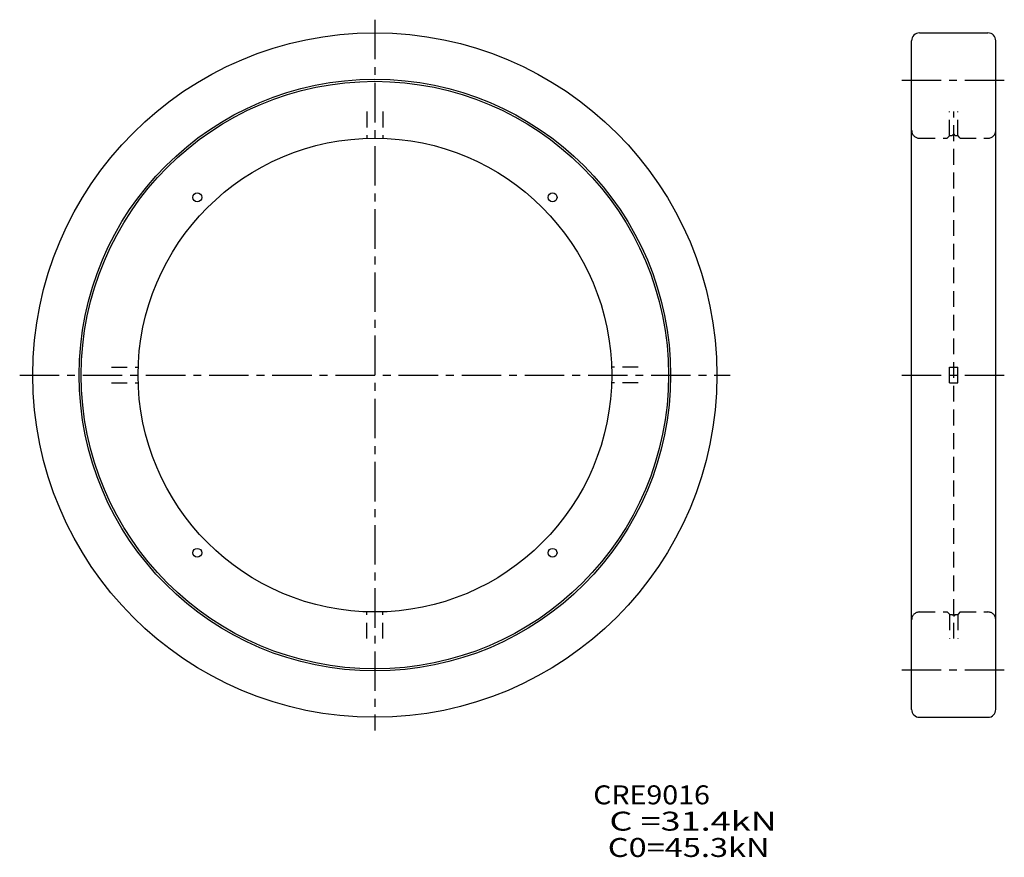
# Model space of a CAD drawing. Extents: x -68 to 120, y -92 to 68.
import ezdxf

# ---------------------------------------------------------------- set-up
doc = ezdxf.new("R2010")
doc.units = 0
doc.linetypes.add('CENTER', pattern=[12, 7.5, -1.5, 1.5, -1.5])
doc.linetypes.add('DASHED', pattern=[4.5, 3, -1.5])
doc.layers.get('0').update_dxf_attribs({"linetype": 'CONTINUOUS'})

msp = doc.modelspace()

# ---------------------------------------------------------------- linework, layer by layer
at = {"color": 7, "linetype": 'CENTER'}
for p, q in [((0, 67.5), (0, -67.5)), ((100.12, 56), (119.61, 56)), ((-67.5, 0), (67.5, 0)), ((100.12, 0), (119.61, 0)), ((100.12, -56), (119.61, -56))]:
    msp.add_line(p, q, dxfattribs=at)
at = {"color": 7, "linetype": 'Continuous'}
for p, q in [((103.5, 65), (116.5, 65)), ((102, -63.5), (102, 63.5)), ((118, -63.5), (118, 63.5)), ((103.5, -65), (116.5, -65))]:
    msp.add_line(p, q, dxfattribs=at)
at = {"color": 7, "linetype": 'DASHED'}
for p, q in [((-1.5, 50.05), (-1.5, 44.97)), ((1.5, 50.05), (1.5, 44.97)), ((109.2, 45.45), (109.2, 50.05)), ((110, -50.05), (110, 50.05)), ((110.8, 45.45), (110.8, 50.05)), ((103.5, 45), (108.75, 45)), ((108.75, 45), (109.25, 45.5)), ((109.25, 45.5), (109.7, 45.5)), ((109.7, 45.5), (110, 45.8)), ((110.3, 45.5), (110, 45.8)), ((110.3, 45.5), (110.75, 45.5)), ((111.25, 45), (110.75, 45.5)), ((111.25, 45), (116.5, 45)), ((-50.05, 1.5), (-44.97, 1.5)), ((50.05, 1.5), (44.97, 1.5)), ((109.2, -1.5), (109.2, 1.5)), ((109.2, 1.5), (110.8, 1.5)), ((110.8, -1.5), (110.8, 1.5)), ((-50.05, -1.5), (-44.97, -1.5)), ((50.05, -1.5), (44.97, -1.5)), ((109.2, -1.5), (110.8, -1.5)), ((-1.5, -50.05), (-1.5, -44.97)), ((1.5, -50.05), (1.5, -44.97)), ((103.5, -45), (108.75, -45)), ((108.75, -45), (109.25, -45.5)), ((109.2, -45.45), (109.2, -50.05)), ((109.25, -45.5), (109.7, -45.5)), ((109.7, -45.5), (110, -45.8)), ((110.3, -45.5), (110, -45.8)), ((110.3, -45.5), (110.75, -45.5)), ((111.25, -45), (110.75, -45.5)), ((110.8, -45.45), (110.8, -50.05)), ((111.25, -45), (116.5, -45))]:
    msp.add_line(p, q, dxfattribs=at)
at = {"color": 7, "linetype": 'Continuous'}
for centre, radius in [((0, 0), 65), ((0, 0), 56.2), ((0, 0), 55.8), ((0, 0), 45), ((-33.76, 33.76), 0.85), ((33.76, 33.76), 0.85), ((-33.76, -33.76), 0.85), ((33.76, -33.76), 0.85)]:
    msp.add_circle(centre, radius, dxfattribs=at)
for centre, start, end in [((103.5, 63.5), 90, 180), ((116.5, 63.5), 0, 90), ((103.5, -63.5), 180, 270), ((116.5, -63.5), 270, 0)]:
    msp.add_arc(centre, 1.5, start, end, dxfattribs=at)
at = {"color": 7, "linetype": 'DASHED'}
for centre, start, end in [((103.5, 46.5), 180, 270), ((116.5, 46.5), 270, 0), ((103.5, -46.5), 90, 180), ((116.5, -46.5), 0, 90)]:
    msp.add_arc(centre, 1.5, start, end, dxfattribs=at)

# ---------------------------------------------------------------- texts
at = {"color": 7, "linetype": 'Continuous'}
for s, width, p in [('CRE9016', 1.10597, (41.49, -81.53)), ('  C =31.4kN', 1.3975, (41.49, -86.53)), ('  C0=45.3kN', 1.26049, (41.49, -91.53))]:
    msp.add_text(s, height=3.6, dxfattribs=dict(at, width=width)).set_placement(p)

doc.saveas('drawing.dxf')
